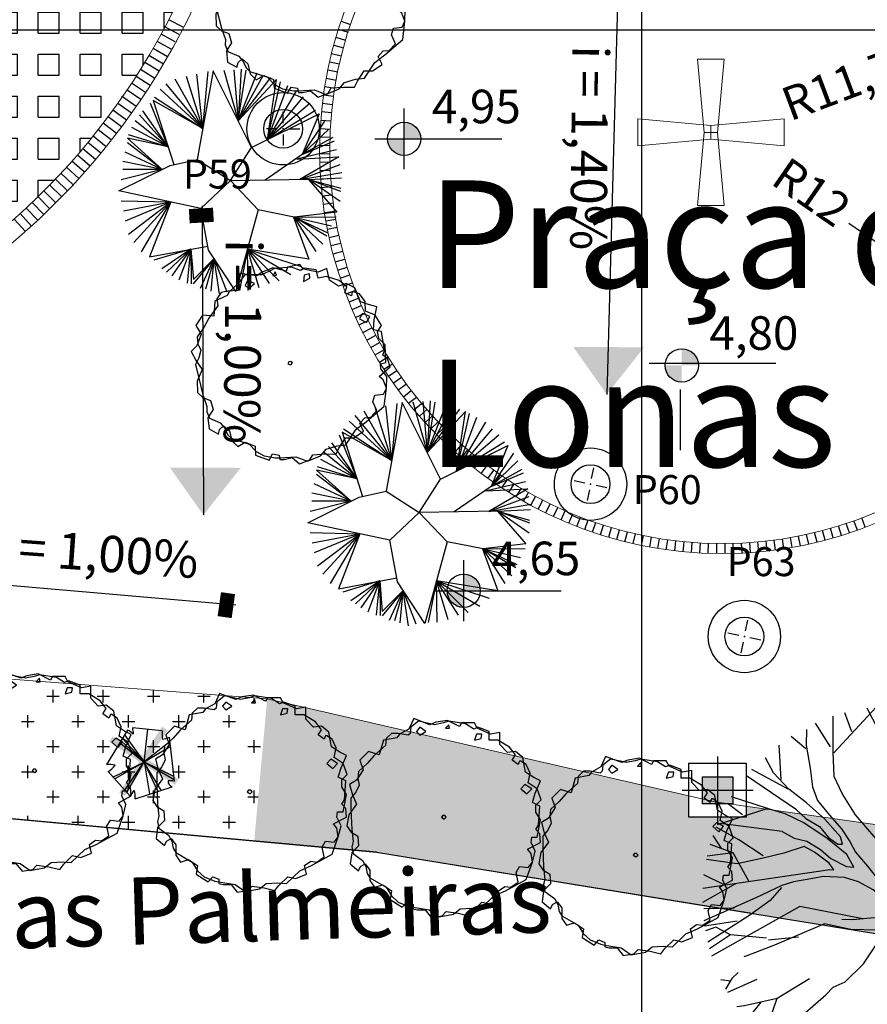
# Model space of a CAD drawing. Extents: x 175809 to 177705, y 1667306 to 1668967.
# Drawn here: x 177083 to 177108, y 1668442 to 1668472 of the extents above; entities that cross this region are included whole.
import ezdxf

# ---------------------------------------------------------------- set-up
doc = ezdxf.new("R2010")
doc.units = 0
doc.header["$LTSCALE"] = 7
doc.header["$MEASUREMENT"] = 0
doc.layers.get('0').update_dxf_attribs({"linetype": 'CONTINUOUS'})
doc.layers.get('DEFPOINTS').update_dxf_attribs({"linetype": 'CONTINUOUS'})
for name, color, linetype in [('Bebedouros', 140, 'CONTINUOUS'), ('Caimentos_águas', 2, 'CONTINUOUS'), ('cotas', 7, 'CONTINUOUS'), ('floriferas', 220, 'CONTINUOUS'), ('hachuras', 5, 'CONTINUOUS'), ('MALHA', 252, 'CONTINUOUS'), ('monumentais', 120, 'CONTINUOUS'), ('PONTOS', 7, 'CONTINUOUS'), ('poste_10', 2, 'CONTINUOUS'), ('poste_5', 2, 'CONTINUOUS'), ('PROJETO_INTERSEÇÃO', 140, 'CONTINUOUS'), ('textos', 7, 'CONTINUOUS'), ('textos-painel', 1, 'CONTINUOUS'), ('verdes', 64, 'CONTINUOUS'), ('árvoresaremover', 73, 'CONTINUOUS')]:
    doc.layers.add(name, color=color, linetype=linetype)
doc.layers.add('limite', color=6, linetype='CONTINUOUS', lineweight=25)
doc.layers.add('passeios', color=2, linetype='CONTINUOUS', lineweight=18)
doc.styles.add('ATTR', font='romans.shx', dxfattribs={"width": 0.8, "height": 0.7})
doc.styles.add('L120-2', font='ARIAL.TTF', dxfattribs={"height": 0.3})
doc.styles.add('style1-1', font='ARIAL.TTF', dxfattribs={"height": 1})
doc.dimstyles.new('Copy of ISO-25', dxfattribs={"dimtxt": 30, "dimasz": 0.5, "dimexe": 0.25, "dimexo": 0.25, "dimgap": 0.25, "dimtad": 0, "dimdec": 1, "dimtxsty": 'style1-1', "dimblk": 'ARCHTICK', "dimcen": 0.5, "dimadec": 0, "dimazin": 0, "dimtfac": 1, "dimtdec": 1, "dimtmove": 0, "dimatfit": 3, "dimldrblk": 'ARCHTICK', "dimfxl": 0, "dimarcsym": 0})
pattern_1 = [(0, (0, 0), (0.75, 0.75), [0.375, -1.125]), (90, (0.1875, -0.1875), (-0.75, 0.75), [0.375, -1.125])]

# ---------------------------------------------------------------- blocks, each defined once
blk = doc.blocks.new('poste10m')
at = {"layer": 'passeios'}
for points in [[(-0.1, 0), (0.1, 0), (0.2, 1.09), (-0.2, 1.09)], [(0, 0.1), (0, -0.1), (-1.09, -0.2), (-1.09, 0.2)], [(0, 0.1), (0, -0.1), (1.09, -0.2), (1.09, 0.2)], [(-0.1, 0), (0.1, 0), (0.2, -1.09), (-0.2, -1.09)]]:
    blk.add_lwpolyline(points, close=True, dxfattribs=at)
blk = doc.blocks.new('poste_5m')
at = {"layer": 'poste_5'}
blk.add_hatch(color=256, dxfattribs=at).paths.add_polyline_path([(-0.455, 0.399), (0.455, 0.399), (0.455, -0.405), (-0.455, -0.405)])
for p, q in [((0, 0.999), (0, -1.005)), ((-1.055, -0.003), (1.055, -0.003))]:
    blk.add_line(p, q, dxfattribs=at)
for points in [[(-0.855, 0.799), (0.855, 0.799), (0.855, -0.805), (-0.855, -0.805)], [(-0.455, 0.399), (0.455, 0.399), (0.455, -0.405), (-0.455, -0.405)]]:
    blk.add_lwpolyline(points, close=True, dxfattribs=at)
blk = doc.blocks.new('poste5m')
at = {"layer": 'Bebedouros'}
blk.add_blockref('poste_5m', (0, 0.003), dxfattribs=at)
blk = doc.blocks.new('AP_Circular_1')
for p, q in [((-0.332, 1.191), (-0.153, 0.602)), ((0.092, 1.188), (-0.283, 0.291)), ((-0.153, 0.602), (-0.204, 1.191)), ((-0.153, 0.602), (0.036, 1.191)), ((-0.153, 0.602), (-0.089, 1.191)), ((0.317, 0.291), (0.092, 1.188)), ((0.206, 1.171), (0.239, 0.602)), ((-0.512, 1.117), (-0.153, 0.602)), ((-0.438, 1.161), (-0.153, 0.602)), ((0.312, 1.151), (0.239, 0.602)), ((0.39, 1.141), (0.239, 0.602)), ((0.239, 0.602), (0.44, 1.117)), ((-0.562, 0.49), (-0.645, 0.989)), ((-0.153, 0.602), (-0.61, 1.014)), ((-0.61, 1.014), (-0.544, 0.291)), ((-0.59, 1.048), (-0.153, 0.602)), ((0.239, 0.602), (0.551, 1.063)), ((0.239, 0.602), (0.606, 1.023)), ((0.239, 0.602), (0.684, 0.984)), ((-0.788, 0.895), (-0.562, 0.49)), ((-0.562, 0.49), (-0.746, 0.929)), ((0.74, 0.948), (0.239, 0.602)), ((0.505, 0.338), (0.74, 0.948)), ((0.505, 0.338), (0.776, 0.915)), ((0.505, 0.338), (0.845, 0.86)), ((-0.903, 0.782), (-0.562, 0.49)), ((-0.848, 0.846), (-0.562, 0.49)), ((0.923, 0.787), (0.505, 0.338)), ((-0.562, 0.49), (-0.969, 0.676)), ((-0.969, 0.676), (-0.678, 0.267)), ((-0.953, 0.713), (-0.562, 0.49)), ((0.979, 0.703), (0.505, 0.338)), ((-0.678, 0.267), (-1.027, 0.535)), ((-0.678, 0.267), (-0.981, 0.629)), ((1.034, 0.619), (0.505, 0.338)), ((0.505, 0.338), (1.08, 0.535)), ((-0.678, 0.267), (-1.073, 0.442)), ((0.317, 0.291), (1.108, 0.489)), ((1.108, 0.489), (0.836, 0.097)), ((-0.678, 0.267), (-1.091, 0.358)), ((1.149, 0.397), (0.836, 0.097)), ((-1.183, 0.141), (-0.583, 0.291)), ((-0.678, 0.267), (-1.133, 0.254)), ((-0.583, 0.291), (-0.283, 0.291)), ((-0.283, 0.291), (0.017, -0.009)), ((0.017, -0.009), (0.317, 0.291)), ((1.176, 0.304), (0.836, 0.097)), ((-0.358, -0.234), (-1.183, 0.141)), ((1.199, 0.205), (0.836, 0.097)), ((0.836, 0.097), (1.209, 0.166)), ((-1.183, 0.032), (-0.662, -0.096)), ((0.836, 0.097), (0.384, -0.086)), ((0.769, 0.063), (1.217, -0.012)), ((1.209, 0.067), (0.781, 0.062)), ((-1.183, -0.081), (-0.662, -0.096)), ((-1.183, -0.189), (-0.662, -0.096)), ((-1.183, -0.337), (-0.662, -0.096)), ((-1.146, -0.436), (-0.662, -0.096)), ((-1.087, -0.554), (-0.662, -0.096)), ((-0.662, -0.096), (-1.013, -0.626)), ((0.017, -0.009), (-0.358, -0.234)), ((0.017, -0.009), (0.242, -0.384)), ((0.845, -0.179), (0.018, -0.011)), ((1.217, -0.012), (0.752, -0.16)), ((0.752, -0.16), (1.213, -0.096)), ((0.752, -0.16), (1.213, -0.184)), ((0.845, -0.179), (1.067, -0.589)), ((0.845, -0.179), (1.195, -0.239)), ((0.845, -0.179), (1.163, -0.347)), ((1.158, -0.381), (0.845, -0.179)), ((1.126, -0.485), (0.845, -0.179)), ((-0.374, -0.692), (-0.358, -0.234)), ((0.242, -0.384), (-0.184, -1.192)), ((0.606, -0.544), (0.242, -0.384)), ((-1.013, -0.626), (-0.372, -0.648)), ((0.598, -0.541), (0.664, -1.02)), ((1.067, -0.589), (0.606, -0.544)), ((0.606, -0.544), (1.048, -0.638)), ((0.758, -0.958), (0.606, -0.544)), ((0.606, -0.544), (0.979, -0.721)), ((0.845, -0.894), (0.606, -0.544)), ((0.606, -0.544), (0.923, -0.786)), ((0.905, -0.82), (0.606, -0.544)), ((-0.558, -0.641), (-0.976, -0.672)), ((-0.558, -0.641), (-0.912, -0.781)), ((-0.871, -0.825), (-0.558, -0.641)), ((-0.82, -0.879), (-0.558, -0.641)), ((-0.755, -0.938), (-0.558, -0.641)), ((-0.673, -0.992), (-0.558, -0.641)), ((-0.558, -0.641), (-0.636, -1.007)), ((-0.558, -0.641), (-0.604, -0.968)), ((-0.184, -1.192), (-0.374, -0.692)), ((-0.335, -0.794), (-0.617, -1.012)), ((-0.604, -0.968), (-0.335, -0.794)), ((-0.549, -1.076), (-0.335, -0.794)), ((-0.335, -0.794), (-0.498, -1.096)), ((-0.443, -1.13), (-0.335, -0.794)), ((-0.36, -1.18), (-0.335, -0.794)), ((-0.277, -1.18), (-0.335, -0.794)), ((0.038, -0.772), (-0.144, -1.19)), ((-0.052, -1.209), (0.038, -0.772)), ((0.664, -1.02), (0.038, -0.772)), ((0.038, -0.772), (0.555, -1.076)), ((0.072, -1.209), (0.038, -0.772)), ((0.038, -0.772), (0.436, -1.14)), ((0.192, -1.185), (0.038, -0.772)), ((0.038, -0.772), (0.298, -1.18))]:
    blk.add_line(p, q)
blk = doc.blocks.new('monumetal')
at = {"layer": 'monumentais'}
for p, q in [((-0.947, 2.13), (-0.951, 2.668)), ((-0.94, 2.117), (-0.303, 2.806)), ((-0.666, 2.435), (-0.776, 2.721)), ((-0.185, 2.302), (-0.438, 2.79)), ((0.146, 2.65), (0.192, 2.811)), ((0.288, 1.804), (0.244, 2.806)), ((0.288, 2.094), (0.607, 2.702)), ((0.423, 2.398), (0.343, 2.795)), ((0.637, 2.122), (0.801, 2.697)), ((-0.987, 2.21), (-1.216, 2.564)), ((-0.22, 1.924), (0.146, 2.65)), ((0.703, 2.356), (0.954, 2.646)), ((0.722, 2.006), (1.244, 2.528)), ((1.024, 2.603), (0.965, 2.326)), ((1, 2.284), (1.092, 2.592)), ((-1.349, 2.471), (-1.356, 2.235)), ((1.554, 2.364), (1.562, 2.379)), ((-1.73, 1.717), (-1.764, 2.235)), ((-1.363, 2.18), (-1.582, 2.366)), ((-1.356, 2.235), (-1.293, 1.886)), ((0.965, 2.326), (0.918, 1.95)), ((1.169, 1.722), (1.629, 2.295)), ((1.31, 2.201), (1.554, 2.364)), ((-0.935, 1.761), (-0.947, 2.13)), ((1.114, 1.416), (0.637, 2.122)), ((1.253, 2.021), (1.31, 2.201)), ((1.761, 1.86), (1.789, 2.133)), ((-1.848, 1.818), (-1.967, 2.042)), ((0.021, 0.472), (0.317, 2.065)), ((0.918, 1.95), (0.886, 1.538)), ((1.266, 1.507), (1.253, 2.021)), ((-1.626, 1.574), (-2.173, 1.866)), ((-1.617, 1.572), (-1.848, 1.818)), ((-1.293, 1.886), (-1.26, 1.606)), ((1.764, 1.497), (2.195, 1.8)), ((1.914, 1.572), (2.102, 1.878)), ((-1.502, 1.263), (-2.255, 1.771)), ((-0.812, 1.505), (-0.935, 1.761)), ((1.825, 1.383), (2.247, 1.705)), ((1.896, 1.59), (2.279, 1.663)), ((-1.353, 1.364), (-1.617, 1.572)), ((-1.26, 1.606), (-1.185, 1.402)), ((-0.612, 1.188), (-0.812, 1.505)), ((0.886, 1.538), (0.916, 1.303)), ((1.213, 1.018), (1.266, 1.507)), ((1.517, 1.441), (1.764, 1.497)), ((-2.316, 1.184), (-2.539, 1.358)), ((-1.921, 1.278), (-2.482, 1.455)), ((-1.077, 1.122), (-1.353, 1.364)), ((-1.185, 1.402), (-1.002, 1.179)), ((1.296, 1.127), (1.814, 1.372)), ((2.169, 0.976), (2.451, 1.361)), ((-1.932, 1.282), (-2.696, 1.036)), ((-1.671, 1.203), (-1.921, 1.278)), ((-1.391, 1.064), (-1.671, 1.203)), ((-1.502, 1.263), (-1.36, 1.128)), ((-0.274, 0.79), (-0.612, 1.188)), ((0.916, 1.303), (0.74, 1.116)), ((2.313, 1.172), (2.537, 1.251)), ((-1.716, 0.935), (-2.609, 1.051)), ((-1.042, 0.828), (-1.391, 1.064)), ((-1.36, 1.128), (-1.154, 1.011)), ((-0.837, 0.856), (-1.077, 1.122)), ((-1.002, 1.179), (-0.823, 0.977)), ((0.74, 1.116), (0.591, 0.922)), ((-2.367, 0.812), (-2.712, 0.998)), ((-1.716, 0.935), (-1.537, 0.837)), ((-1.154, 1.011), (-1.019, 0.847)), ((-0.823, 0.977), (-0.696, 0.784)), ((0.591, 0.922), (0.493, 0.624)), ((1.169, 0.593), (1.213, 1.018)), ((1.988, 0.574), (2.169, 0.976)), ((2.196, 0.946), (2.446, 0.983)), ((2.353, 0.992), (2.708, 0.843)), ((2.446, 0.983), (2.637, 1.035)), ((2.544, 0.904), (2.659, 0.978)), ((-2.625, 0.675), (-2.758, 0.873)), ((-2.004, 0.568), (-2.367, 0.812)), ((-1.537, 0.837), (-1.348, 0.792)), ((-1.348, 0.792), (-1.142, 0.664)), ((-0.741, 0.591), (-1.042, 0.828)), ((-1.019, 0.847), (-0.881, 0.744)), ((-0.881, 0.744), (-0.809, 0.746)), ((-0.809, 0.746), (-0.837, 0.856)), ((-0.696, 0.784), (-0.611, 0.624)), ((-0.07, 0.564), (-0.274, 0.79)), ((-2.454, 0.613), (-2.845, 0.565)), ((-2.454, 0.613), (-2.8, 0.74)), ((-2.22, 0.188), (-2.454, 0.613)), ((-1.692, 0.61), (-2.002, 0.536)), ((-1.387, 0.708), (-1.692, 0.61)), ((-1.232, 0.625), (-1.387, 0.708)), ((-1.008, 0.458), (-1.232, 0.625)), ((-1.142, 0.664), (-0.986, 0.528)), ((-0.611, 0.624), (-0.433, 0.415)), ((0.493, 0.624), (0.387, 0.312)), ((1.113, 0.299), (1.169, 0.593)), ((2.229, -0.426), (2.745, 0.724)), ((-2.394, 0.449), (-2.856, 0.514)), ((-2.002, 0.536), (-2.394, 0.449)), ((-0.939, 0.356), (-1.008, 0.458)), ((-0.986, 0.528), (-0.749, 0.408)), ((-0.638, 0.399), (-0.741, 0.591)), ((0.018, 0.327), (-0.07, 0.564)), ((1.842, -0.042), (1.988, 0.574)), ((2.604, 0.391), (2.801, 0.488)), ((-2.911, 0.081), (-0.998, 0.365)), ((-0.998, 0.365), (-0.939, 0.356)), ((-0.749, 0.408), (-0.638, 0.399)), ((-0.433, 0.415), (-0.283, 0.223)), ((0.225, -0.061), (0.018, 0.327)), ((0.387, 0.312), (0.331, 0.124)), ((1.033, 0.114), (1.113, 0.299)), ((2.695, 0.229), (2.827, 0.333)), ((-2.42, 0.148), (-2.914, -0.134)), ((-2.598, 0.136), (-2.894, 0.283)), ((-1.546, 0.179), (-1.722, 0.122)), ((-1.256, 0.227), (-1.546, 0.179)), ((-1.102, 0.256), (-1.256, 0.227)), ((-0.781, 0.243), (-1.102, 0.256)), ((-0.57, 0.179), (-0.781, 0.243)), ((-0.345, 0.058), (-0.57, 0.179)), ((-0.283, 0.223), (-0.135, 0.074)), ((2.547, 0.182), (2.836, 0.264)), ((2.604, 0.218), (2.849, 0.12)), ((-1.722, 0.122), (-2.115, -0.064)), ((-1.728, 0.094), (-1.896, -0.102)), ((-0.133, -0.115), (-0.345, 0.058)), ((-0.135, 0.074), (0, 0)), ((0, 0), (0.107, -0.126)), ((0.331, 0.124), (0.372, 0.003)), ((0.372, 0.003), (0.656, 0)), ((0.656, 0), (1.033, 0.114)), ((-2.115, -0.064), (-2.895, -0.407)), ((-1.896, -0.102), (-2.204, -0.323)), ((-0.009, -0.289), (-0.133, -0.115)), ((0.107, -0.126), (0.265, -0.234)), ((0.265, -0.234), (0.225, -0.061)), ((0.382, -0.251), (0.944, -0.097)), ((0.944, -0.097), (1.21, -0.035)), ((1.797, -0.622), (1.842, -0.042)), ((2.679, -0.106), (2.517, -0.172)), ((2.811, -0.091), (2.679, -0.106)), ((-2.434, -0.219), (-2.898, -0.23)), ((-1.451, -0.192), (-2.78, -0.939)), ((-0.503, -0.377), (-1.451, -0.192)), ((-0.069, -0.341), (-0.009, -0.289)), ((0.208, -0.285), (0.382, -0.251)), ((0.335, -0.463), (0.208, -0.285)), ((2.517, -0.172), (2.251, -0.407)), ((-2.397, -0.415), (-2.884, -0.487)), ((-2.204, -0.323), (-2.838, -0.728)), ((-0.821, -0.382), (-0.651, -0.39)), ((-0.651, -0.39), (-0.385, -0.366)), ((-0.385, -0.366), (-0.155, -0.359)), ((-0.155, -0.359), (-0.069, -0.341)), ((2.251, -0.407), (1.939, -0.763)), ((2.161, -1.071), (2.851, -0.434)), ((-2.714, -0.506), (-2.873, -0.559)), ((-2.493, -0.618), (-2.714, -0.506)), ((-1.081, -0.455), (-1.831, -0.774)), ((-0.682, -0.54), (-1.081, -0.455)), ((-0.287, -0.55), (-0.682, -0.54)), ((-0.208, -0.624), (-0.287, -0.55)), ((-0.102, -0.726), (-0.049, -0.538)), ((-0.049, -0.538), (0.051, -0.458)), ((0.051, -0.458), (0.293, -0.608)), ((0.65, -0.714), (0.335, -0.463)), ((1.134, -0.531), (0.873, -0.663)), ((1.805, -0.554), (1.134, -0.531)), ((1.249, -0.714), (1.616, -0.534)), ((1.616, -0.534), (2.421, -0.661)), ((2.124, -0.649), (1.805, -0.554)), ((2.94, -0.56), (2.666, -0.641)), ((-2.493, -0.618), (-2.812, -0.831)), ((-1.954, -0.672), (-2.493, -0.618)), ((-1.469, -0.657), (-1.922, -0.699)), ((-0.31, -0.785), (-0.208, -0.624)), ((-0.18, -1.046), (-0.102, -0.726)), ((0.293, -0.608), (0.549, -0.907)), ((0.873, -0.663), (0.65, -0.714)), ((0.869, -0.82), (1.249, -0.714)), ((2.666, -0.641), (2.124, -0.649)), ((2.421, -0.661), (2.866, -0.718)), ((2.866, -0.718), (2.912, -0.718)), ((-1.831, -0.774), (-2.249, -0.938)), ((-0.491, -1.058), (-0.31, -0.785)), ((0.81, -0.911), (0.869, -0.82)), ((2.48, -0.797), (2.766, -0.907)), ((-2.249, -0.938), (-2.293, -0.949)), ((0.549, -0.907), (0.517, -1.106)), ((0.948, -1.042), (0.81, -0.911)), ((-2.38, -1.184), (-2.475, -1.279)), ((-0.767, -1.326), (-0.491, -1.058)), ((-0.258, -1.351), (-0.18, -1.046)), ((0.517, -1.106), (0.406, -1.384)), ((0.526, -1.338), (0.74, -1.158)), ((0.74, -1.158), (1.023, -1.327)), ((1.19, -1.263), (0.948, -1.042)), ((2.254, -1.118), (2.609, -1.347)), ((-2.493, -1.316), (-2.64, -1.296)), ((-2.475, -1.279), (-2.568, -1.437)), ((-2.1, -1.29), (-2.541, -1.487)), ((-1.304, -1.28), (-1.793, -1.576)), ((-0.949, -1.409), (-0.767, -1.326)), ((1.023, -1.327), (1.239, -1.571)), ((1.524, -1.456), (1.19, -1.263)), ((-1.059, -1.524), (-0.949, -1.409)), ((-0.236, -1.594), (-0.258, -1.351)), ((0.406, -1.384), (0.215, -1.766)), ((0.362, -1.708), (0.526, -1.338)), ((1.72, -1.491), (1.524, -1.456)), ((-1.793, -1.576), (-2.283, -1.689)), ((-1.795, -1.578), (-2.002, -2.171)), ((-1.37, -1.794), (-1.059, -1.524)), ((-0.189, -1.846), (-0.236, -1.594)), ((1.239, -1.571), (1.404, -1.772)), ((1.855, -1.576), (1.72, -1.491)), ((2.222, -1.762), (1.855, -1.576)), ((2.225, -1.494), (2.411, -1.714)), ((-2.283, -1.689), (-2.401, -1.704)), ((-2.036, -1.632), (-2.253, -1.904)), ((0.215, -1.766), (-0.003, -2.206)), ((0.3, -1.984), (0.362, -1.708)), ((1.404, -1.772), (1.395, -2.082)), ((1.619, -1.758), (1.911, -2.304)), ((2.405, -1.866), (2.222, -1.762)), ((-1.522, -1.939), (-1.37, -1.794)), ((-0.34, -2.029), (-0.189, -1.846)), ((1.762, -1.862), (2.279, -1.895)), ((-1.91, -1.932), (-2.147, -2.026)), ((-1.793, -2.049), (-1.974, -2.198)), ((-0.534, -2.393), (-0.34, -2.029)), ((0.366, -2.124), (0.3, -1.984)), ((1.327, -2.064), (1.081, -2.828)), ((-1.381, -2.221), (-1.822, -2.327)), ((-1.2, -2.089), (-1.381, -2.221)), ((-1.015, -2.183), (-1.345, -2.634)), ((-0.003, -2.206), (-0.29, -2.633)), ((0.355, -2.587), (0.366, -2.124)), ((1.395, -2.082), (1.368, -2.552)), ((-1.624, -2.305), (-1.694, -2.423)), ((-1.479, -2.222), (-1.563, -2.51)), ((-1.208, -2.443), (-1.469, -2.566)), ((-0.592, -2.417), (-0.833, -2.702)), ((-0.697, -2.735), (-0.534, -2.393)), ((0.115, -2.451), (-0.112, -2.596)), ((1.229, -2.447), (1.403, -2.671)), ((-1.044, -2.599), (-1.1, -2.745)), ((-0.855, -2.622), (-0.979, -2.79)), ((-0.891, -2.531), (-0.747, -2.86)), ((-0.112, -2.596), (-0.538, -2.906)), ((-0.29, -2.633), (-0.339, -2.815)), ((-0.137, -2.603), (-0.237, -2.943)), ((0.385, -2.842), (0.355, -2.587)), ((0.658, -2.585), (0.61, -2.977)), ((0.658, -2.585), (0.784, -2.932)), ((1.368, -2.552), (1.347, -2.775)), ((-0.833, -2.702), (-0.862, -2.828)), ((-0.796, -3.001), (-0.697, -2.735)), ((-0.181, -2.734), (-0.393, -2.928)), ((0.72, -2.756), (0.918, -2.889)), ((-0.339, -2.815), (-0.221, -3.084)), ((0.474, -2.925), (0.385, -2.842)), ((0.527, -3.024), (0.474, -2.925)), ((-0.221, -3.084), (-0.222, -3.101)), ((0.53, -3.055), (0.527, -3.024))]:
    blk.add_line(p, q, dxfattribs=at)
blk = doc.blocks.new('árvore-2')
for points in [[(-42.122, 39.273), (-48.929, 41.455), (-54.46, 36), (-52.333, 30), (-56.588, 23.455), (-60.842, 20.727), (-59.14, 14.182), (-56.588, 8.182), (-61.268, 1.637), (-62.544, -5.454), (-59.991, -9.273), (-55.737, -12), (-55.311, -18), (-59.566, -22.363), (-60.417, -29.454), (-55.311, -33.818), (-54.035, -31.091), (-51.057, -29.454), (-48.078, -33.273), (-48.078, -39.818), (-45.1, -44.181), (-39.994, -42.545), (-34.463, -46.363), (-35.314, -51.818), (-27.656, -56.727), (-24.677, -53.454), (-20.848, -55.091), (-20.848, -57.818), (-18.295, -58.363), (-13.19, -58.363), (-9.36, -63.273), (-2.553, -62.181), (0, -59.454), (7.658, -60.545), (14.466, -62.181), (17.019, -58.909), (22.55, -53.454), (27.655, -54.545), (34.463, -51.818), (33.186, -46.363), (37.016, -43.636), (40.845, -44.181), (45.525, -40.909), (44.249, -34.909), (46.376, -31.091), (51.907, -31.636), (54.46, -28.363), (53.609, -22.909), (51.482, -20.181), (59.566, -15.818), (59.14, -10.363), (56.587, -7.636), (58.289, -4.909), (59.14, 7.091), (54.46, 9.273), (56.162, 15.273), (59.566, 22.909), (55.311, 25.091), (50.205, 28.364), (48.503, 37.637), (43.823, 41.455), (38.718, 40.909), (34.037, 45.819), (34.037, 53.455), (28.081, 52.364), (19.571, 56.182), (17.87, 59.455), (9.786, 59.455), (8.509, 57.273), (0.851, 61.091), (-6.382, 60), (-10.211, 58.364), (-20.423, 62.182), (-23.401, 55.637), (-29.358, 52.364), (-31.059, 50.182), (-39.569, 48.546)], [(-49.78, 33.819), (-55.311, 28.909), (-55.737, 24.546), (-54.886, 20.182), (-57.013, 15.819), (-59.991, 12), (-59.991, 4.909), (-59.566, -7.636), (-58.715, -15.273), (-59.566, -18.545), (-58.715, -22.909), (-52.758, -27.273), (-50.631, -31.091), (-49.78, -35.454), (-48.078, -38.181), (-37.867, -44.181), (-34.463, -49.636), (-30.208, -53.454), (-23.401, -56.181), (-20.848, -56.727), (-10.637, -58.363), (-4.255, -62.727), (4.68, -61.091), (8.935, -57.818), (16.168, -57.273), (21.699, -57.818), (30.208, -49.636), (37.441, -46.363), (50.631, -39.273), (54.46, -28.363), (56.162, -21.273), (53.609, -15.818), (54.035, -12.545), (57.438, -12.545), (59.566, -1.636), (56.587, 3.273), (56.587, 7.637), (59.991, 10.909), (57.438, 18), (51.907, 21.819), (53.183, 27.819), (50.631, 33.273), (47.227, 35.455), (46.376, 35.455), (45.525, 33.273), (41.696, 36), (43.823, 39.273), (39.994, 44.182), (32.761, 48.546), (27.23, 48.546), (27.23, 54), (19.997, 56.727), (17.444, 55.637), (12.339, 58.909), (1.702, 60.546), (-1.702, 59.455), (-7.233, 58.364), (-17.444, 60.546), (-22.125, 56.727), (-22.55, 52.909), (-23.826, 51.819), (-30.208, 52.909), (-34.463, 52.909), (-37.867, 49.637), (-38.292, 45.273), (-45.525, 38.727)], [(-16.593, 56.727), (-18.721, 54), (-16.593, 51.819), (-12.764, 54)], [(1.702, 58.364), (-0.426, 56.182), (2.127, 56.182)], [(22.55, 52.364), (19.146, 52.364), (17.87, 48.546), (22.124, 49.637)], [(54.035, 18), (49.78, 20.727), (47.227, 18), (51.056, 14.727)], [(-1.276, -1.091), (0, 0), (-0.851, 1.091), (-2.128, 1.091), (-2.978, 0)]]:
    blk.add_lwpolyline(points, close=True)
at = {"style": 'ATTR', "width": 0.8, "flags": 9}
blk.add_attdef('ESTCODE', (0, 0), '', height=0.7, dxfattribs=at)
blk = doc.blocks.new('centro')
at = {"layer": 'cotas'}
for p, q in [((0, 0.171), (0, 0.5)), ((-0.171, 0), (-0.5, 0)), ((0.171, 0), (0.5, 0)), ((0, -0.171), (0, -0.5))]:
    blk.add_line(p, q, dxfattribs=at)
blk.add_point((0, 0), dxfattribs=at)
blk = doc.blocks.new('_ARCHTICK')
at = {"color": 0, "linetype": 'ByBlock', "const_width": 0.15}
blk.add_lwpolyline([(-0.5, -0.5), (0.5, 0.5)], dxfattribs=at)
blk = doc.blocks.new('*D351')
at = {"layer": 'cotas', "color": 0, "lineweight": -2}
blk.add_line((177107.915, 1668465.592), (177113.968, 1668461.405), dxfattribs=at)
at = {"layer": 'DEFPOINTS', "color": 0}
for p in [(177104.099, 1668468.232), (177113.968, 1668461.405)]:
    blk.add_point(p, dxfattribs=at)
at = {"layer": 'cotas', "color": 0, "lineweight": -2, "xscale": 0.5, "yscale": 0.5, "zscale": 0.5, "rotation": 325.3255017584819}
blk.add_blockref('_ARCHTICK', (177113.968, 1668461.405), dxfattribs=at)
at = {"layer": 'cotas', "color": 0, "insert": (177106.731, 1668466.411), "char_height": 1, "attachment_point": 5, "rotation": 325.3255, "style": 'style1-1'}
blk.add_mtext('R12', dxfattribs=at)
blk = doc.blocks.new('*D352')
at = {"layer": 'cotas', "color": 0, "lineweight": -2}
blk.add_line((177109.573, 1668470.3), (177115.191, 1668472.415), dxfattribs=at)
at = {"layer": 'DEFPOINTS', "color": 0}
for p in [(177115.191, 1668472.415), (177104.242, 1668468.292)]:
    blk.add_point(p, dxfattribs=at)
at = {"layer": 'cotas', "color": 0, "lineweight": -2, "xscale": 0.5, "yscale": 0.5, "zscale": 0.5, "rotation": 20.63250275772004}
blk.add_blockref('_ARCHTICK', (177115.191, 1668472.415), dxfattribs=at)
at = {"layer": 'cotas', "color": 0, "insert": (177107.676, 1668469.585), "char_height": 1, "attachment_point": 5, "rotation": 20.6325, "style": 'style1-1'}
blk.add_mtext('R11,7', dxfattribs=at)
blk = doc.blocks.new('AP_Pentagono')
for p, q in [((-0.423, 0.95), (-1.055, -0.074)), ((0.606, 0.928), (-0.274, 1.021)), ((0.074, -0.006), (0.186, 0.975)), ((0.074, -0.006), (-0.611, 0.629)), ((-0.571, 0.699), (0.084, -0.005)), ((0.084, -0.005), (-0.502, 0.81)), ((0.839, 0.6), (0.074, 0.004)), ((0.978, -0.568), (0.828, 0.74)), ((-0.66, 0.579), (0.074, -0.006)), ((0.074, 0.004), (0.85, 0.46)), ((0.064, 0.004), (0.967, -0.518)), ((0.956, -0.429), (0.064, 0.004)), ((0.074, 0.004), (0.231, -0.944)), ((-1.003, -0.284), (-0.348, -1.018)), ((-0.842, -0.442), (0.074, -0.006)), ((0.074, -0.006), (-0.802, -0.502)), ((-0.5, -0.839), (0.064, -0.006)), ((0.064, -0.006), (-0.449, -0.919)), ((0.074, -0.015), (0.47, -0.862)), ((0.58, -0.841), (0.074, -0.015)), ((-0.198, -1.097), (0.909, -0.739))]:
    blk.add_line(p, q)
for centre, radius, start, end in [((-0.687, 0.388), 0.621, 45.5827, 64.8578), ((2.551, 1.244), 2.834, 184.5163, 188.3775), ((2.111, 0.875), 1.505, 177.9648, 187.4921), ((0.491, 1.498), 0.829, 278.8218, 293.9447), ((-1.098, -2.585), 2.512, 83.0654, 89.0129), ((-1.43, 0.376), 0.789, 301.8552, 323.568), ((0.947, -0.582), 0.161, 171.8543, 256.4016), ((0.848, -1.324), 0.767, 80.3001, 94.5501), ((-1.826, 0.135), 1.875, 322.0405, 328.4001), ((-0.713, -1.036), 0.519, 353.2444, 21.3169)]:
    blk.add_arc(centre, radius, start, end)

msp = doc.modelspace()

# ---------------------------------------------------------------- hatches: boundary and pattern name
at = {"layer": 'Caimentos_águas'}
for points in [[(177100.695, 1668460.491), (177101.81, 1668461.894), (177099.699, 1668461.902)], [(177088.67, 1668456.898), (177089.785, 1668458.302), (177087.674, 1668458.31)]]:
    msp.add_hatch(color=256, dxfattribs=at).paths.add_polyline_path(points)
at = {"layer": 'cotas'}
h = msp.add_hatch(color=256, dxfattribs=at)
h.paths.add_polyline_path([(177095.152, 1668468.103, 0.414214), (177094.656, 1668468.599), (177094.656, 1668468.103)])
h.paths.add_polyline_path([(177094.16, 1668468.103, 0.414214), (177094.656, 1668467.607), (177094.656, 1668468.103)])
h = msp.add_hatch(color=256, dxfattribs=at)
h.paths.add_polyline_path([(177103.426, 1668461.355, 0.414214), (177102.93, 1668461.851), (177102.93, 1668461.355)])
h.paths.add_polyline_path([(177102.434, 1668461.355, 0.414214), (177102.93, 1668460.86), (177102.93, 1668461.355)])
h = msp.add_hatch(color=256, dxfattribs=at)
h.paths.add_polyline_path([(177096.926, 1668454.642, 0.414214), (177096.43, 1668455.138), (177096.43, 1668454.642)])
h.paths.add_polyline_path([(177095.934, 1668454.642, 0.414214), (177096.43, 1668454.146), (177096.43, 1668454.642)])
at = {"layer": 'hachuras'}
h = msp.add_hatch(dxfattribs=at)
h.set_pattern_fill('SQUARE', color=256, scale=5, style=0)
h.paths.add_polyline_path([(177065.488, 1668477.258), (177065.136, 1668477.233, -0.002466), (177057.548, 1668477.529), (177057.54, 1668477.329, 0.071758), (177059.065, 1668474.114), (177065.672, 1668476.224, -0.066605)])
h.paths.add_polyline_path([(177062.631, 1668469.983, -0.110938), (177058.57, 1668473.956), (177051.263, 1668471.623, 0.005797), (177051.486, 1668471.204, -0.573779), (177052.289, 1668470.734, -0.263766), (177052.027, 1668470.272, 0.099242), (177057.511, 1668464.388)])
h.paths.add_polyline_path([(177068.57, 1668473.567, -0.130375), (177066.771, 1668474.508), (177062.975, 1668470.359, 0.097033), (177067.471, 1668468.705)])
h.paths.add_polyline_path([(177072.34, 1668468.376, -0.097008), (177067.36, 1668468.217), (177065.704, 1668460.893, 0.110472), (177074.63, 1668461.216)])
h.paths.add_polyline_path([(177072.364, 1668474.755, -0.130694), (177070.65, 1668473.658), (177072.187, 1668468.854, 0.098828), (177076.642, 1668470.838)])
h.paths.add_polyline_path([(177088.376, 1668473.251), (177080.877, 1668474.906, -0.114539), (177077.019, 1668470.493), (177082.626, 1668465.361, 0.121041)])
h.paths.add_polyline_path([(177081.581, 1668478.193), (177081.567, 1668478.392), (177073.384, 1668477.815, -0.078906), (177073.31, 1668476.575), (177080.369, 1668475.018, 0.068509)])
h = msp.add_hatch(dxfattribs=at)
h.set_pattern_fill('CROSS,_O', color=256, scale=3)
h.set_pattern_definition(pattern_1)
h.paths.add_polyline_path([(177004.427, 1668455.063), (177004.527, 1668457.2, 0.001699), (177006.819, 1668457.1, 0.003966), (177015.255, 1668456.432), (177015.101, 1668454.073), (177093.835, 1668446.85), (177093.835, 1668446.85), (177004.397, 1668455.055)])
h = msp.add_hatch(dxfattribs=at)
h.set_pattern_fill('CROSS,_O', color=256, scale=3)
h.set_pattern_definition(pattern_1)
edge = h.paths.add_edge_path()
edge.add_line((177081.695, 1668452.104), (177080.089, 1668452.226))
edge.add_ellipse((177079.869, 1668452.994), major_axis=(0.565, 0.565), ratio=1, start_angle=560.3083, end_angle=600.9597, ccw=False)
edge.add_line((177079.536, 1668452.269), (177075.239, 1668452.597))
edge.add_line((177075.239, 1668452.597), (177075.239, 1668452.211))
edge.add_line((177075.239, 1668452.211), (177073.528, 1668452.211))
edge.add_line((177073.528, 1668452.211), (177073.528, 1668452.727))
edge.add_line((177073.528, 1668452.727), (177069.968, 1668452.999))
edge.add_line((177069.968, 1668452.999), (177062.656, 1668453.557))
edge.add_line((177062.656, 1668453.557), (177052.311, 1668454.347))
edge.add_line((177052.311, 1668454.347), (177049.361, 1668454.573))
edge.add_line((177049.361, 1668454.573), (177049.116, 1668450.952))
edge.add_line((177049.116, 1668450.952), (177090.186, 1668447.185))
edge.add_line((177090.186, 1668447.185), (177090.575, 1668451.426))
edge.add_line((177090.575, 1668451.426), (177081.695, 1668452.104))
h = msp.add_hatch(dxfattribs=at)
h.set_pattern_fill('CROSS,_O', color=256, scale=3)
h.set_pattern_definition(pattern_1)
h.paths.add_polyline_path([(177104.855, 1668448.225), (177104.855, 1668447.897), (177103.145, 1668447.897), (177103.145, 1668448.536), (177090.575, 1668451.426), (177090.186, 1668447.185), (177093.835, 1668446.85), (177093.835, 1668446.85), (177093.835, 1668446.85), (177185.959, 1668431.895), (177186.716, 1668436.559), (177177.134, 1668437.925), (177177.134, 1668437.598), (177175.424, 1668437.598), (177175.424, 1668438.168), (177137.136, 1668443.625), (177137.136, 1668443.298), (177135.426, 1668443.298), (177135.426, 1668443.868)])
at = {"layer": 'árvoresaremover'}
for points in [[(177086.164, 1668448.632), (177087.44, 1668450.592), (177087.602, 1668450.487), (177086.326, 1668448.526)], [(177085.965, 1668450.301), (177087.926, 1668449.025), (177087.82, 1668448.863), (177085.859, 1668450.139)]]:
    msp.add_hatch(color=256, dxfattribs=at).paths.add_polyline_path(points)

# ---------------------------------------------------------------- linework, layer by layer
at = {"layer": 'Caimentos_águas'}
for points in [[(177101.14, 1668476.857), (177100.695, 1668460.491)], [(177088.635, 1668466.106), (177088.67, 1668456.898)], [(177089.643, 1668454.214), (177080.469, 1668455.005)]]:
    msp.add_lwpolyline(points, dxfattribs=at)
at = {"layer": 'Caimentos_águas', "const_width": 0.72}
for points in [[(177088.622, 1668465.608), (177088.598, 1668466.031)], [(177089.146, 1668454.242), (177089.565, 1668454.183)]]:
    msp.add_lwpolyline(points, dxfattribs=at)
at = {"layer": 'cotas'}
for p, q in [((177094.656, 1668467.196), (177094.656, 1668469.011)), ((177093.782, 1668468.103), (177097.564, 1668468.103)), ((177101.957, 1668461.42), (177105.738, 1668461.42)), ((177102.89, 1668458.824), (177102.89, 1668460.638)), ((177096.43, 1668453.734), (177096.43, 1668455.549)), ((177095.557, 1668454.642), (177099.338, 1668454.642))]:
    msp.add_line(p, q, dxfattribs=at)
for centre in [(177094.656, 1668468.103), (177102.93, 1668461.355), (177096.43, 1668454.642)]:
    msp.add_circle(centre, 0.496, dxfattribs=at)
at = {"layer": 'hachuras'}
for p, q in [((177088.066, 1668471.43), (177087.638, 1668471.65)), ((177092.775, 1668471.61), (177093.059, 1668471.513)), ((177087.833, 1668470.989), (177087.41, 1668471.219)), ((177087.951, 1668471.209), (177087.525, 1668471.434)), ((177092.696, 1668471.371), (177092.982, 1668471.28)), ((177087.712, 1668470.77), (177087.292, 1668471.006)), ((177092.555, 1668470.889), (177092.844, 1668470.81)), ((177092.623, 1668471.13), (177092.911, 1668471.046)), ((177087.478, 1668470.329), (177087.048, 1668470.584)), ((177087.604, 1668470.544), (177087.171, 1668470.794)), ((177092.491, 1668470.645), (177092.783, 1668470.573)), ((177087.35, 1668470.115), (177086.923, 1668470.375)), ((177092.433, 1668470.401), (177092.726, 1668470.335)), ((177087.219, 1668469.902), (177086.795, 1668470.167)), ((177092.38, 1668470.155), (177092.674, 1668470.095)), ((177086.949, 1668469.482), (177086.532, 1668469.757)), ((177087.085, 1668469.691), (177086.664, 1668469.961)), ((177092.332, 1668469.908), (177092.627, 1668469.854)), ((177086.811, 1668469.274), (177086.396, 1668469.554)), ((177092.252, 1668469.412), (177092.549, 1668469.371)), ((177092.29, 1668469.661), (177092.586, 1668469.613)), ((177086.526, 1668468.863), (177086.119, 1668469.153)), ((177086.67, 1668469.068), (177086.259, 1668469.353)), ((177092.22, 1668469.163), (177092.518, 1668469.128)), ((177086.38, 1668468.661), (177085.976, 1668468.955)), ((177092.193, 1668468.913), (177092.491, 1668468.884)), ((177086.081, 1668468.261), (177085.684, 1668468.565)), ((177086.232, 1668468.46), (177085.831, 1668468.759)), ((177092.171, 1668468.663), (177092.47, 1668468.64)), ((177085.928, 1668468.063), (177085.535, 1668468.372)), ((177092.155, 1668468.412), (177092.454, 1668468.395)), ((177085.615, 1668467.674), (177085.229, 1668467.992)), ((177085.773, 1668467.868), (177085.383, 1668468.181)), ((177092.143, 1668468.161), (177092.443, 1668468.151)), ((177085.455, 1668467.482), (177085.073, 1668467.805)), ((177092.136, 1668467.658), (177092.436, 1668467.661)), ((177092.137, 1668467.91), (177092.437, 1668467.906)), ((177085.128, 1668467.105), (177084.754, 1668467.436)), ((177085.293, 1668467.293), (177084.914, 1668467.62)), ((177092.141, 1668467.407), (177092.441, 1668467.416)), ((177084.792, 1668466.735), (177084.426, 1668467.075)), ((177084.961, 1668466.919), (177084.591, 1668467.255)), ((177092.151, 1668467.156), (177092.45, 1668467.171)), ((177084.621, 1668466.553), (177084.259, 1668466.898)), ((177092.166, 1668466.905), (177092.465, 1668466.926)), ((177084.272, 1668466.195), (177083.919, 1668466.549)), ((177084.448, 1668466.373), (177084.09, 1668466.722)), ((177092.186, 1668466.655), (177092.485, 1668466.682)), ((177083.915, 1668465.846), (177083.57, 1668466.208)), ((177084.095, 1668466.02), (177083.745, 1668466.377)), ((177092.211, 1668466.405), (177092.51, 1668466.438)), ((177092.242, 1668466.155), (177092.54, 1668466.195)), ((177083.733, 1668465.675), (177083.393, 1668466.041)), ((177092.278, 1668465.906), (177092.575, 1668465.952)), ((177083.364, 1668465.339), (177083.032, 1668465.712)), ((177083.55, 1668465.506), (177083.213, 1668465.875)), ((177092.319, 1668465.658), (177092.615, 1668465.711)), ((177092.366, 1668465.411), (177092.66, 1668465.47)), ((177092.417, 1668465.165), (177092.71, 1668465.23)), ((177092.474, 1668464.921), (177092.765, 1668464.991)), ((177092.536, 1668464.677), (177092.826, 1668464.754)), ((177092.602, 1668464.435), (177092.891, 1668464.518)), ((177092.674, 1668464.194), (177092.961, 1668464.283)), ((177092.751, 1668463.955), (177093.036, 1668464.049)), ((177092.833, 1668463.717), (177093.116, 1668463.818)), ((177092.92, 1668463.481), (177093.2, 1668463.588)), ((177093.012, 1668463.247), (177093.29, 1668463.36)), ((177093.108, 1668463.015), (177093.384, 1668463.134)), ((177093.21, 1668462.785), (177093.483, 1668462.909)), ((177093.316, 1668462.558), (177093.587, 1668462.687)), ((177093.427, 1668462.332), (177093.695, 1668462.468)), ((177093.543, 1668462.109), (177093.808, 1668462.25)), ((177093.663, 1668461.888), (177093.925, 1668462.035)), ((177093.788, 1668461.67), (177094.047, 1668461.822)), ((177093.918, 1668461.455), (177094.173, 1668461.612)), ((177094.052, 1668461.242), (177094.304, 1668461.405)), ((177094.19, 1668461.033), (177094.439, 1668461.201)), ((177094.333, 1668460.826), (177094.578, 1668460.999)), ((177094.48, 1668460.622), (177094.722, 1668460.8)), ((177094.632, 1668460.421), (177094.869, 1668460.605)), ((177094.787, 1668460.224), (177095.021, 1668460.412)), ((177094.947, 1668460.03), (177095.176, 1668460.223)), ((177095.11, 1668459.839), (177095.336, 1668460.037)), ((177095.278, 1668459.652), (177095.499, 1668459.854)), ((177095.449, 1668459.468), (177095.667, 1668459.675)), ((177095.625, 1668459.288), (177095.838, 1668459.499)), ((177095.804, 1668459.112), (177096.012, 1668459.327)), ((177095.986, 1668458.939), (177096.19, 1668459.159)), ((177096.173, 1668458.77), (177096.372, 1668458.995)), ((177096.362, 1668458.605), (177096.557, 1668458.834)), ((177096.556, 1668458.445), (177096.745, 1668458.677)), ((177096.752, 1668458.288), (177096.937, 1668458.524)), ((177096.952, 1668458.135), (177097.131, 1668458.376)), ((177097.155, 1668457.987), (177097.329, 1668458.231)), ((177097.361, 1668457.843), (177097.53, 1668458.091)), ((177097.569, 1668457.703), (177097.734, 1668457.954)), ((177097.781, 1668457.568), (177097.94, 1668457.822)), ((177097.996, 1668457.437), (177098.149, 1668457.695)), ((177098.213, 1668457.311), (177098.361, 1668457.572)), ((177098.433, 1668457.189), (177098.576, 1668457.453)), ((177098.655, 1668457.072), (177098.792, 1668457.339)), ((177098.88, 1668456.959), (177099.012, 1668457.229)), ((177099.107, 1668456.852), (177099.233, 1668457.124)), ((177099.336, 1668456.749), (177099.456, 1668457.024)), ((177099.568, 1668456.651), (177099.682, 1668456.928)), ((177099.801, 1668456.557), (177099.91, 1668456.837)), ((177108.402, 1668456.531), (177108.295, 1668456.811)), ((177100.037, 1668456.469), (177100.139, 1668456.751)), ((177100.274, 1668456.386), (177100.37, 1668456.67)), ((177100.512, 1668456.307), (177100.603, 1668456.593)), ((177100.753, 1668456.234), (177100.837, 1668456.522)), ((177107.449, 1668456.213), (177107.366, 1668456.502)), ((177107.689, 1668456.285), (177107.6, 1668456.572)), ((177107.929, 1668456.362), (177107.834, 1668456.647)), ((177108.166, 1668456.444), (177108.065, 1668456.727)), ((177100.995, 1668456.166), (177101.073, 1668456.455)), ((177101.238, 1668456.102), (177101.31, 1668456.393)), ((177101.482, 1668456.044), (177101.549, 1668456.337)), ((177101.728, 1668455.991), (177101.788, 1668456.285)), ((177101.975, 1668455.943), (177102.029, 1668456.238)), ((177106.225, 1668455.93), (177106.173, 1668456.226)), ((177106.472, 1668455.977), (177106.413, 1668456.271)), ((177106.718, 1668456.028), (177106.653, 1668456.321)), ((177106.963, 1668456.085), (177106.892, 1668456.376)), ((177107.206, 1668456.146), (177107.129, 1668456.437)), ((177102.222, 1668455.901), (177102.27, 1668456.197)), ((177102.471, 1668455.863), (177102.513, 1668456.16)), ((177102.72, 1668455.831), (177102.756, 1668456.129)), ((177102.97, 1668455.804), (177102.999, 1668456.102)), ((177103.22, 1668455.782), (177103.243, 1668456.081)), ((177103.471, 1668455.766), (177103.488, 1668456.065)), ((177103.722, 1668455.754), (177103.733, 1668456.054)), ((177103.974, 1668455.748), (177103.978, 1668456.048)), ((177104.225, 1668455.747), (177104.223, 1668456.047)), ((177104.476, 1668455.752), (177104.468, 1668456.052)), ((177104.727, 1668455.762), (177104.712, 1668456.061)), ((177104.978, 1668455.777), (177104.957, 1668456.076)), ((177105.229, 1668455.797), (177105.201, 1668456.096)), ((177105.479, 1668455.822), (177105.445, 1668456.121)), ((177105.728, 1668455.853), (177105.688, 1668456.151)), ((177105.977, 1668455.889), (177105.931, 1668456.186))]:
    msp.add_line(p, q, dxfattribs=at)
at = {"layer": 'limite'}
for q in [(177004.396, 1668455.055), (177209.28, 1668428.109)]:
    msp.add_line((177093.835, 1668446.85), q, dxfattribs=at)
at = {"layer": 'MALHA'}
for p, q in [((177101.738, 1668421.348), (177101.739, 1668771.348)), ((176501.738, 1668471.348), (177551.738, 1668471.348)), ((176551.738, 1668471.348), (177151.738, 1668471.348)), ((176551.738, 1668471.348), (177551.738, 1668471.348)), ((176551.738, 1668471.348), (177551.738, 1668471.348))]:
    msp.add_line(p, q, dxfattribs=at)
at = {"layer": 'passeios'}
for p, q in [((177090.575, 1668451.426), (177049.361, 1668454.573)), ((177103.922, 1668448.358), (177213.404, 1668432.756))]:
    msp.add_line(p, q, dxfattribs=at)
msp.add_lwpolyline([(177103.922, 1668448.358), (177090.575, 1668451.426)], dxfattribs=at)
for radius in [12, 11.7]:
    msp.add_circle((177104.136, 1668467.747), radius, dxfattribs=at)
for radius, start, end in [(20.959, 188.9488, 354.5273), (20.459, 189.1974, 354.2927)]:
    msp.add_arc((177069.443, 1668481.008), radius, start, end, dxfattribs=at)
for p in [(177087.86, 1668471.001), (177103.8, 1668468.296)]:
    msp.add_point(p, dxfattribs=at)
at = {"layer": 'PONTOS'}
for centre, radius in [((177091.049, 1668468.402), 1.078), ((177091.049, 1668468.402), 0.578), ((177100.211, 1668457.816), 1.078), ((177100.211, 1668457.816), 0.578), ((177104.797, 1668453.279), 1.078), ((177104.797, 1668453.279), 0.578)]:
    msp.add_circle(centre, radius, dxfattribs=at)
at = {"layer": 'PROJETO_INTERSEÇÃO'}
msp.add_lwpolyline([(177004.397, 1668455.055), (177093.835, 1668446.85), (177104.958, 1668445.045)], dxfattribs=at)

# ---------------------------------------------------------------- block references
at = {"layer": 'cotas'}
msp.add_blockref('centro', (177091.049, 1668468.402), dxfattribs=at)
at = {"layer": 'cotas', "rotation": 348.4481793161797}
for p in [(177100.211, 1668457.816), (177104.797, 1668453.279)]:
    msp.add_blockref('centro', p, dxfattribs=at)
at = {"layer": 'floriferas', "xscale": 0.04723442752701623, "yscale": 0.04723442741669714, "zscale": 0.04723442752509036, "rotation": 12.43861942639517}
for p in [(177091.88, 1668472.36), (177091.328, 1668461.433)]:
    msp.add_blockref('árvore-2', p, dxfattribs=at)
at = {"layer": 'floriferas', "xscale": 0.04723442753311247, "yscale": 0.04723442741669714, "zscale": 0.04723442752509036}
for p in [(177083.707, 1668449.276), (177090.121, 1668448.648), (177095.905, 1668447.894), (177101.627, 1668446.764)]:
    msp.add_blockref('árvore-2', p, dxfattribs=at)
at = {"layer": 'monumentais', "xscale": 1.980000000010477, "yscale": 1.979999999981374, "zscale": 1.98}
msp.add_blockref('monumetal', (177109.324, 1668445.619), dxfattribs=at)
at = {"layer": 'poste_10', "xscale": 2, "yscale": 2, "zscale": 2}
msp.add_blockref('poste10m', (177103.8, 1668468.296), dxfattribs=at)
at = {"layer": 'poste_5'}
msp.add_blockref('poste5m', (177104, 1668448.699), dxfattribs=at)
at = {"layer": 'verdes', "xscale": 2.758800000005317, "yscale": 2.758799999952316, "zscale": 2.7588, "rotation": 12.43861935535419}
for p in [(177089.424, 1668466.875), (177095.057, 1668456.991)]:
    msp.add_blockref('AP_Circular_1', p, dxfattribs=at)
at = {"layer": 'árvoresaremover'}
msp.add_blockref('AP_Pentagono', (177086.833, 1668449.54), dxfattribs=at)

# ---------------------------------------------------------------- texts
at = {"layer": 'Caimentos_águas', "style": 'L120-2'}
for s, rotation, p in [('i = 1,40%', 269.3882, (177099.671, 1668470.891)), ('i = 1,00%', 269.3882, (177089.339, 1668465.115)), ('i = 1,00%', 355.8972, (177082.401, 1668455.449))]:
    msp.add_text(s, height=1.08, rotation=rotation, dxfattribs=at).set_placement(p)
at = {"layer": 'cotas', "char_height": 1, "width": 3.573, "attachment_point": 1}
for s, insert in [('{\\fArial|b0|i0|c0|p34;4,95}', (177095.482, 1668469.566)), ('{\\fArial|b0|i0|c0|p34;4,80}', (177103.756, 1668462.818)), ('{\\fArial|b0|i0|c0|p34;4,65}', (177097.256, 1668456.105))]:
    msp.add_mtext(s, dxfattribs=dict(at, insert=insert))
at = {"layer": 'PONTOS', "style": 'L120-2'}
for s, p in [('P59', (177088.059, 1668466.622)), ('P60', (177101.472, 1668457.222)), ('P63', (177104.269, 1668455.077))]:
    msp.add_text(s, height=0.864, dxfattribs=at).set_placement(p)
at = {"layer": 'textos', "insert": (177073.328, 1668445.694), "char_height": 2, "width": 35.8968, "attachment_point": 1, "rotation": 1.7469}
msp.add_mtext('{\\fArial|b0|i0|c0|p34;Largo das Palmeiras}', dxfattribs=at)
at = {"layer": 'textos-painel', "insert": (177095.354, 1668466.863), "char_height": 3.2, "width": 56.363, "attachment_point": 1}
msp.add_mtext('{\\fArial|b0|i0|c0|p34;Praça das\\PLonas}', dxfattribs=at)

# ---------------------------------------------------------------- dimensions: what is measured, and where the dimension line sits
at = {"layer": 'cotas'}
for center, mpoint, picture, middle in [((177104.242, 1668468.292), (177115.191, 1668472.415), '*D352', (177107.676, 1668469.585)), ((177104.099, 1668468.232), (177113.968, 1668461.405), '*D351', (177106.731, 1668466.411))]:
    dim = msp.add_radius_dim(center=center, mpoint=mpoint, dimstyle='Copy of ISO-25', dxfattribs=at)
    dim.commit()
    dim.dimension.update_dxf_attribs({"geometry": picture, "text_midpoint": middle, "dimtype": 164})

doc.saveas('drawing.dxf')
